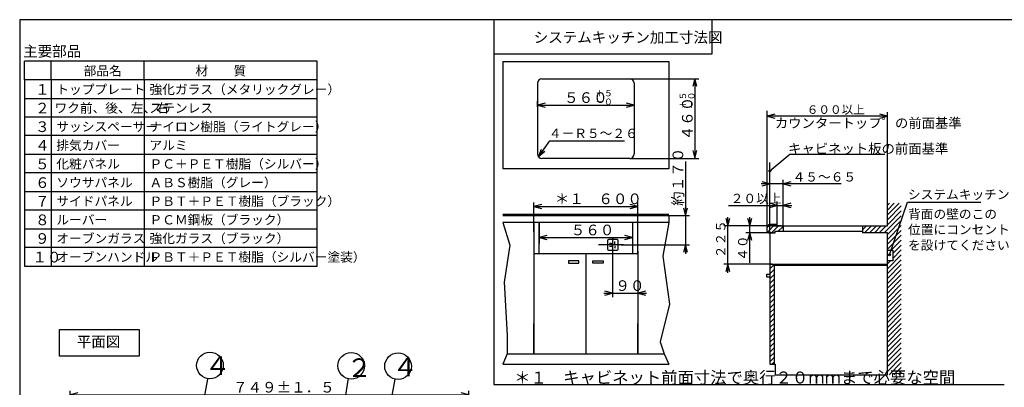
# Model space of a CAD drawing. Extents: x 21 to 621, y 19 to 408.
# Drawn here: x 21 to 391, y 270 to 408 of the extents above; entities that cross this region are included whole.
import ezdxf

# ---------------------------------------------------------------- set-up
doc = ezdxf.new("R2010")
doc.units = 0
doc.layers.get('0').update_dxf_attribs({"linetype": 'CONTINUOUS'})
doc.layers.add('2_ALL_NOTES', color=7, linetype='CONTINUOUS')
doc.styles.add('SLDTEXTSTYLE0', font='MSGOTHIC.TTC', dxfattribs={"width": 0.833333, "bigfont": 'bigfont'})
doc.styles.add('SLDTEXTSTYLE11', font='MSGOTHIC.TTC', dxfattribs={"width": 0.648148, "bigfont": 'bigfont'})
doc.styles.add('SLDTEXTSTYLE4', font='MSGOTHIC.TTC', dxfattribs={"width": 0.75, "bigfont": 'bigfont'})
doc.styles.add('SLDTEXTSTYLE5', font='MSGOTHIC.TTC', dxfattribs={"width": 0.416667, "bigfont": 'bigfont'})
doc.styles.add('SLDTEXTSTYLE7', font='MSGOTHIC.TTC', dxfattribs={"width": 0.661376, "bigfont": 'bigfont'})
doc.styles.add('SLDTEXTSTYLE8', font='MSGOTHIC.TTC', dxfattribs={"width": 0.680272, "bigfont": 'bigfont'})
doc.styles.add('SLDTEXTSTYLE9', font='MSGOTHIC.TTC', dxfattribs={"width": 0.666667, "bigfont": 'bigfont'})

# ---------------------------------------------------------------- blocks, each defined once
blk = doc.blocks.new('DIMS0')
for p, q in [((229.07, 320.07), (229.07, 303.68)), ((238.52, 321.02), (238.52, 303.68)), ((225.77, 305.18), (241.82, 305.18)), ((229.07, 305.18), (226.17, 305.95)), ((226.17, 304.4), (229.07, 305.18)), ((241.42, 305.95), (238.52, 305.18)), ((238.52, 305.18), (241.42, 304.4))]:
    blk.add_line(p, q)
at = {"layer": '2_ALL_NOTES', "color": 2, "linetype": 'CONTINUOUS', "insert": (230.13, 310.03), "char_height": 4, "attachment_point": 1, "style": 'SLDTEXTSTYLE0'}
blk.add_mtext('９０', dxfattribs=at)
blk = doc.blocks.new('DIMS1')
for p, q in [((201.52, 328.39), (201.52, 324.58)), ((204.42, 326.86), (201.52, 326.08)), ((201.52, 326.08), (204.42, 325.31)), ((201.52, 326.08), (236.52, 326.08)), ((236.52, 326.08), (233.62, 326.86)), ((233.62, 325.31), (236.52, 326.08)), ((236.52, 328.27), (236.52, 324.58))]:
    blk.add_line(p, q)
at = {"layer": '2_ALL_NOTES', "color": 2, "linetype": 'CONTINUOUS', "insert": (213.36, 330.94), "char_height": 4, "attachment_point": 1, "style": 'SLDTEXTSTYLE0'}
blk.add_mtext('５６０', dxfattribs=at)
blk = doc.blocks.new('DIMS2')
for p, q in [((199.52, 328.29), (199.52, 339.3)), ((202.42, 338.57), (199.52, 337.8)), ((199.52, 337.8), (202.42, 337.02)), ((199.52, 337.8), (238.52, 337.8)), ((238.52, 337.8), (235.62, 338.57)), ((235.62, 337.02), (238.52, 337.8)), ((238.52, 327.62), (238.52, 339.3))]:
    blk.add_line(p, q)
at = {"layer": '2_ALL_NOTES', "color": 2, "linetype": 'CONTINUOUS', "insert": (207.36, 342.65), "char_height": 4, "attachment_point": 1, "style": 'SLDTEXTSTYLE0'}
blk.add_mtext('＊１\u3000６００', dxfattribs=at)
blk = doc.blocks.new('DIMS3')
for p, q in [((256.46, 354.67), (256.46, 320.02)), ((255.69, 337.27), (256.46, 334.37)), ((256.46, 334.37), (257.24, 337.27)), ((246.67, 334.37), (257.96, 334.37)), ((232.27, 323.32), (257.96, 323.32)), ((256.46, 323.32), (255.69, 320.42)), ((257.24, 320.42), (256.46, 323.32))]:
    blk.add_line(p, q)
at = {"layer": '2_ALL_NOTES', "color": 2, "linetype": 'CONTINUOUS', "insert": (251.61, 338.01), "char_height": 4, "attachment_point": 1, "rotation": 90, "style": 'SLDTEXTSTYLE0'}
blk.add_mtext('約１７０', dxfattribs=at)
blk = doc.blocks.new('DIMS4')
for p, q in [((235.53, 385.75), (261.5, 385.75)), ((260, 385.75), (259.22, 382.85)), ((260.78, 382.85), (260, 385.75)), ((260, 385.75), (260, 355.85)), ((235.53, 355.85), (261.5, 355.85)), ((259.22, 358.75), (260, 355.85)), ((260, 355.85), (260.78, 358.75))]:
    blk.add_line(p, q)
at = {"layer": '2_ALL_NOTES', "color": 2, "linetype": 'CONTINUOUS', "attachment_point": 1, "rotation": 90, "style": 'SLDTEXTSTYLE0'}
for s, insert, char_height in [('＋５', (254.29, 374.38), 2.4), ('４６０', (255.15, 362.63), 4), ('－０', (257.49, 374.38), 2.4)]:
    blk.add_mtext(s, dxfattribs=dict(at, insert=insert, char_height=char_height))
blk = doc.blocks.new('DIMS5')
for p, q in [((237.22, 378.42), (237.22, 374.34)), ((200.82, 375.25), (200.82, 377.34)), ((203.72, 376.61), (200.82, 375.84)), ((200.82, 375.84), (203.72, 375.06)), ((200.82, 375.84), (237.22, 375.84)), ((237.22, 375.84), (234.32, 376.61)), ((234.32, 375.06), (237.22, 375.84))]:
    blk.add_line(p, q)
at = {"layer": '2_ALL_NOTES', "color": 2, "linetype": 'CONTINUOUS', "attachment_point": 1, "style": 'SLDTEXTSTYLE0'}
for s, insert, char_height in [('＋５', (222.6, 381.55), 2.4), ('５６０', (210.85, 380.69), 4), ('－０', (222.6, 378.35), 2.4)]:
    blk.add_mtext(s, dxfattribs=dict(at, insert=insert, char_height=char_height))
blk = doc.blocks.new('DIMS6')
for p, q in [((271.58, 333.34), (272.36, 330.45)), ((272.36, 312.85), (272.36, 333.75)), ((272.36, 330.45), (273.14, 333.34)), ((291.43, 330.45), (270.86, 330.45)), ((288.98, 316.15), (270.86, 316.15)), ((272.36, 316.15), (271.58, 313.25)), ((273.14, 313.25), (272.36, 316.15))]:
    blk.add_line(p, q)
at = {"layer": '2_ALL_NOTES', "color": 2, "linetype": 'CONTINUOUS', "insert": (267.99, 318.34), "char_height": 3.5, "attachment_point": 1, "rotation": 90, "style": 'SLDTEXTSTYLE0'}
blk.add_mtext('２２５', dxfattribs=at)
blk = doc.blocks.new('DIMS7')
for p, q in [((279.82, 333.34), (280.6, 330.45)), ((280.6, 316.55), (280.6, 333.75)), ((280.6, 330.45), (281.38, 333.34)), ((292.39, 330.45), (279.1, 330.45)), ((289.48, 327.85), (279.1, 327.85)), ((280.6, 327.85), (279.82, 324.95)), ((281.38, 324.95), (280.6, 327.85))]:
    blk.add_line(p, q)
at = {"layer": '2_ALL_NOTES', "color": 2, "linetype": 'CONTINUOUS', "insert": (276.23, 317.34), "char_height": 3.5, "attachment_point": 1, "rotation": 90, "style": 'SLDTEXTSTYLE0'}
blk.add_mtext('４０', dxfattribs=at)
blk = doc.blocks.new('DIMS8')
for p, q in [((272.66, 338.18), (296.41, 338.18)), ((290.96, 338.18), (288.06, 338.96)), ((288.06, 337.41), (290.96, 338.18)), ((290.96, 330.45), (290.96, 339.68)), ((293.11, 330.45), (293.11, 339.68)), ((296.01, 338.96), (293.11, 338.18)), ((293.11, 338.18), (296.01, 337.41))]:
    blk.add_line(p, q)
at = {"layer": '2_ALL_NOTES', "color": 2, "linetype": 'CONTINUOUS', "insert": (273.45, 342.55), "char_height": 3.5, "attachment_point": 1, "style": 'SLDTEXTSTYLE0'}
blk.add_mtext('２０以上', dxfattribs=at)
blk = doc.blocks.new('DIMS9')
for p, q in [((314.91, 346.27), (284.86, 346.27)), ((288.16, 346.27), (285.26, 347.05)), ((285.26, 345.49), (288.16, 346.27)), ((288.16, 329.95), (288.16, 347.77)), ((293.11, 329.59), (293.11, 347.77)), ((296.01, 347.05), (293.11, 346.27)), ((293.11, 346.27), (296.01, 345.49))]:
    blk.add_line(p, q)
at = {"layer": '2_ALL_NOTES', "color": 2, "linetype": 'CONTINUOUS', "insert": (296.7, 350.64), "char_height": 3.5, "attachment_point": 1, "style": 'SLDTEXTSTYLE0'}
blk.add_mtext('４５～６５', dxfattribs=at)
blk = doc.blocks.new('DIMS10')
for p, q in [((287.16, 359.22), (287.16, 373.2)), ((290.06, 372.47), (287.16, 371.7)), ((287.16, 371.7), (290.06, 370.92)), ((332.36, 371.7), (287.16, 371.7)), ((332.36, 371.7), (329.46, 372.47)), ((329.46, 370.92), (332.36, 371.7)), ((332.36, 336.45), (332.36, 373.2))]:
    blk.add_line(p, q)
at = {"layer": '2_ALL_NOTES', "color": 2, "linetype": 'CONTINUOUS', "insert": (302.03, 375.78), "char_height": 3.2, "attachment_point": 1, "style": 'SLDTEXTSTYLE0'}
blk.add_mtext('６００以上', dxfattribs=at)
blk = doc.blocks.new('DIMS21')
for p, q in [((25.21, 256.93), (25.21, 268.48)), ((28.11, 267.76), (25.21, 266.98)), ((25.21, 266.98), (28.11, 266.21)), ((25.21, 266.98), (175.01, 266.98)), ((175.01, 266.98), (172.12, 267.76)), ((172.12, 266.21), (175.01, 266.98)), ((175.01, 257.22), (175.01, 268.48))]:
    blk.add_line(p, q)
at = {"layer": '2_ALL_NOTES', "color": 2, "linetype": 'CONTINUOUS', "insert": (86.45, 271.84), "char_height": 4, "attachment_point": 1, "style": 'SLDTEXTSTYLE0'}
blk.add_mtext('７４９±１．５', dxfattribs=at)

msp = doc.modelspace()

# ---------------------------------------------------------------- linework, layer by layer
at = {"color": 3, "linetype": 'CONTINUOUS'}
for p, q in [((21.286986, 407.97175), (21.286986, 18.97175)), ((567.286986, 407.97175), (21.286986, 407.97175)), ((199.422827, 407.97175), (199.422827, 270.827466)), ((281.422827, 407.97175), (281.422827, 394.97175)), ((23.068869, 385.388228), (23.068869, 392.388228)), ((133.068869, 392.388228), (23.068869, 392.388228)), ((33.068869, 385.388228), (33.068869, 392.388228)), ((68.068869, 385.388228), (68.068869, 392.388228)), ((133.068869, 385.388228), (133.068869, 392.388228)), ((281.422827, 394.97175), (199.422827, 394.97175)), ((202.822206, 392.251992), (265.222206, 392.251992)), ((202.822206, 392.251992), (202.822206, 351.951992)), ((265.222206, 392.251992), (265.222206, 351.951992)), ((133.068869, 385.388228), (23.068869, 385.388228)), ((23.068869, 385.388228), (23.068869, 315.388228)), ((33.068869, 385.388228), (33.068869, 315.388228)), ((68.068869, 385.388228), (68.068869, 315.388228)), ((133.068869, 315.388228), (133.068869, 385.388228)), ((217.512206, 385.751992), (250.532206, 385.751992)), ((215.822206, 384.061992), (215.822206, 357.541992)), ((252.222206, 384.061992), (252.222206, 357.541992)), ((23.068869, 378.388228), (133.068869, 378.388228)), ((302.158354, 329.854214), (302.158354, 373.695245)), ((133.068869, 371.388228), (23.068869, 371.388228)), ((133.068869, 364.388228), (23.068869, 364.388228)), ((302.158354, 329.854214), (302.158354, 363.359561)), ((216.256786, 356.410612), (220.531465, 362.394097)), ((216.256786, 356.410612), (217.346628, 359.318948)), ((220.531465, 362.394097), (248.531465, 362.394097)), ((23.068869, 357.388228), (133.068869, 357.388228)), ((216.256786, 356.410612), (218.000706, 358.851666)), ((218.654784, 358.384384), (216.256786, 356.410612)), ((250.532206, 355.851992), (217.512206, 355.851992)), ((303.158354, 351.127851), (310.625362, 357.388429)), ((310.625362, 357.388429), (346.423781, 357.388429)), ((265.222206, 351.951992), (202.822206, 351.951992)), ((303.158354, 346.27069), (303.158354, 354.346263)), ((133.068869, 350.388228), (23.068869, 350.388228)), ((303.158354, 327.846393), (303.158354, 348.27069)), ((23.068869, 343.388228), (133.068869, 343.388228)), ((347.358354, 330.446393), (347.358354, 339.009249)), ((349.921418, 339.009249), (347.358354, 336.446184)), ((351.759896, 339.009249), (347.358354, 334.607706)), ((348.082941, 339.009249), (347.358354, 338.284662)), ((352.558354, 337.969229), (347.358354, 332.769229)), ((348.10167, 319.599226), (354.911421, 339.369471)), ((354.911421, 339.369471), (382.411421, 339.369471)), ((133.068869, 336.388228), (23.068869, 336.388228)), ((202.822206, 334.867712), (265.222206, 334.867712)), ((202.822206, 334.367712), (265.222206, 334.367712)), ((265.222206, 334.367712), (265.222206, 331.767712)), ((352.558354, 334.292273), (346.112474, 327.846393)), ((352.558354, 336.130751), (347.358354, 330.930751)), ((23.068869, 329.388228), (133.068869, 329.388228)), ((202.822206, 331.767712), (205.416431, 323.213799)), ((265.222206, 331.767712), (202.822206, 331.767712)), ((214.522206, 331.767712), (214.522206, 320.067712)), ((216.522206, 331.767712), (216.522206, 323.862128)), ((216.522206, 320.067712), (216.522206, 331.767712)), ((251.522206, 331.767712), (251.522206, 323.862128)), ((251.522206, 331.767712), (251.522206, 320.067712)), ((253.522206, 320.067712), (253.522206, 331.767712)), ((265.222206, 331.767712), (262.988552, 319.071919)), ((303.250533, 330.946393), (302.158354, 329.854214)), ((302.158354, 328.346393), (302.158354, 329.946393)), ((305.08901, 330.946393), (302.230417, 328.0878)), ((305.558354, 330.946393), (303.158354, 330.946393)), ((306.427488, 330.446393), (303.827488, 327.846393)), ((304.58901, 330.446393), (305.958354, 330.446393)), ((305.758354, 330.646393), (305.758354, 330.746393)), ((305.958354, 330.446393), (347.358354, 330.446393)), ((308.112924, 330.293351), (306.315966, 328.496393)), ((308.112924, 330.446393), (308.112924, 328.496393)), ((339.520085, 330.446393), (338.012924, 328.939231)), ((338.012924, 330.446393), (338.012924, 327.846393)), ((341.358563, 330.446393), (338.758563, 327.846393)), ((343.197041, 330.446393), (340.597041, 327.846393)), ((345.035518, 330.446393), (342.435518, 327.846393)), ((346.873996, 330.446393), (344.273996, 327.846393)), ((352.558354, 332.453796), (347.358354, 327.253796)), ((352.558354, 330.615318), (347.358354, 325.415318)), ((244.070907, 326.173387), (244.070907, 319.068715)), ((302.658354, 327.846393), (305.108354, 327.846393)), ((303.158354, 327.846393), (303.158354, 278.446393)), ((305.108354, 327.846393), (305.108354, 328.496393)), ((305.108354, 328.496393), (307.058354, 328.496393)), ((307.058354, 328.496393), (338.012924, 328.496393)), ((347.358354, 327.846393), (338.012924, 327.846393)), ((352.558354, 328.776841), (347.358354, 323.576841)), ((347.358354, 274.546393), (347.358354, 327.846393)), ((352.558354, 326.938363), (347.358354, 321.738363)), ((133.068869, 322.388228), (23.068869, 322.388228)), ((205.416431, 323.213799), (203.345491, 309.269472)), ((248.216897, 323.317712), (238.792257, 323.317712)), ((242.193164, 324.917712), (242.193164, 321.717712)), ((245.793164, 325.317712), (242.593164, 325.317712)), ((243.570907, 323.917712), (242.898868, 323.917712)), ((243.570907, 322.717712), (242.898868, 322.717712)), ((244.070907, 323.417712), (244.070907, 323.317712)), ((244.070907, 323.217712), (244.070907, 323.317712)), ((244.902098, 323.667014), (244.902098, 324.569962)), ((244.902098, 322.968411), (244.902098, 322.065462)), ((246.193164, 321.717712), (246.193164, 324.917712)), ((352.558354, 325.099885), (348.650199, 321.191731)), ((352.558354, 323.261408), (349.358354, 320.061408)), ((214.522206, 320.067712), (253.522206, 320.067712)), ((214.522206, 320.067712), (214.522206, 282.367712)), ((234.022206, 320.067712), (234.022206, 306.136532)), ((242.593164, 321.317712), (245.793164, 321.317712)), ((253.522206, 320.067712), (253.522206, 306.751744)), ((253.522206, 320.067712), (253.522206, 282.367712)), ((262.988552, 319.071919), (265.404648, 301.054745)), ((347.358354, 321.396393), (349.358354, 321.396393)), ((352.558354, 319.584452), (347.358354, 314.384452)), ((352.558354, 321.42293), (349.358354, 318.22293)), ((349.358354, 321.396393), (349.358354, 317.396393)), ((23.068869, 315.388228), (133.068869, 315.388228)), ((231.422206, 317.338505), (227.522206, 317.338505)), ((227.522206, 317.338505), (227.522206, 316.428505)), ((227.522206, 316.428505), (231.422206, 316.428505)), ((231.422206, 316.428505), (231.422206, 317.338505)), ((236.622206, 317.338505), (240.522206, 317.338505)), ((236.622206, 316.428505), (236.622206, 317.338505)), ((240.522206, 316.428505), (236.622206, 316.428505)), ((240.522206, 317.338505), (240.522206, 316.428505)), ((303.158354, 316.146393), (347.358354, 316.146393)), ((304.758354, 315.907916), (303.158354, 314.307916)), ((304.758354, 316.146393), (304.758354, 278.446393)), ((347.358354, 315.646393), (304.758354, 315.646393)), ((352.558354, 317.745975), (347.358354, 312.545975)), ((348.531817, 317.396393), (347.358354, 316.22293)), ((349.358354, 317.396393), (347.358354, 317.396393)), ((352.558354, 315.907497), (347.358354, 310.707497)), ((303.158354, 312.246393), (301.858354, 312.246393)), ((301.858354, 312.246393), (301.858354, 311.336393)), ((301.858354, 311.336393), (303.158354, 311.336393)), ((304.758354, 314.069438), (303.158354, 312.469438)), ((304.758354, 314.069438), (303.158354, 312.469438)), ((304.758354, 312.23096), (303.158354, 310.63096)), ((352.558354, 314.069019), (347.358354, 308.869019)), ((352.558354, 312.230542), (347.358354, 307.030542)), ((203.345491, 309.269472), (204.519024, 289.319421)), ((304.758354, 310.392483), (303.158354, 308.792483)), ((304.758354, 308.554005), (303.158354, 306.954005)), ((352.558354, 308.553587), (347.332326, 303.327559)), ((352.558354, 310.392064), (347.461721, 305.295432)), ((234.022206, 306.136532), (234.022206, 282.367712)), ((304.758354, 306.715527), (303.158354, 305.115527)), ((304.758354, 304.87705), (303.158354, 303.27705)), ((352.558354, 304.876631), (347.358354, 299.676631)), ((352.558354, 306.715109), (348.058458, 302.215213)), ((265.404648, 301.054745), (261.953082, 286.903324)), ((304.758354, 303.038572), (303.158354, 301.438572)), ((304.758354, 301.200094), (303.158354, 299.600094)), ((352.558354, 303.038154), (347.358354, 297.838154)), ((348.058458, 302.215213), (347.358354, 301.515109)), ((352.558354, 301.199676), (347.358354, 295.999676)), ((304.758354, 299.361617), (303.158354, 297.761617)), ((304.758354, 297.523139), (303.158354, 295.923139)), ((352.558354, 299.361198), (347.358354, 294.161198)), ((352.558354, 297.522721), (347.358354, 292.322721)), ((214.522206, 282.367712), (214.522206, 293.779556)), ((253.522206, 282.367712), (253.522206, 293.779556)), ((304.758354, 295.684662), (303.158354, 294.084662)), ((304.758354, 293.846184), (303.158354, 292.246184)), ((352.558354, 295.684243), (347.358354, 290.484243)), ((352.558354, 293.845766), (347.358354, 288.645766)), ((36.184699, 281.516319), (36.184699, 291.516319)), ((36.184699, 291.516319), (66.184699, 291.516319)), ((66.184699, 291.516319), (66.184699, 281.516319)), ((204.519024, 289.319421), (204.498345, 282.367712)), ((304.758354, 292.007706), (303.158354, 290.407706)), ((304.758354, 290.169229), (303.158354, 288.569229)), ((352.558354, 292.007288), (347.358354, 286.807288)), ((352.558354, 290.16881), (347.358354, 284.96881)), ((261.953082, 286.903324), (263.394753, 282.367712)), ((304.758354, 288.330751), (303.158354, 286.730751)), ((304.758354, 288.330751), (303.158354, 286.730751)), ((304.758354, 286.492273), (303.158354, 284.892273)), ((352.558354, 288.330333), (347.358354, 283.130333)), ((352.558354, 286.491855), (347.358354, 281.291855)), ((66.184699, 281.516319), (36.184699, 281.516319)), ((204.498345, 282.367712), (202.822206, 278.467712)), ((204.498345, 282.367712), (263.394753, 282.367712)), ((263.394753, 282.367712), (265.222206, 278.467712)), ((304.758354, 284.653796), (303.158354, 283.053796)), ((304.758354, 282.815318), (303.158354, 281.215318)), ((352.558354, 284.653377), (347.358354, 279.453377)), ((352.558354, 282.8149), (347.358354, 277.6149)), ((202.822206, 278.467712), (265.222206, 278.467712)), ((304.758354, 280.976841), (303.158354, 279.376841)), ((303.158354, 278.446393), (305.108354, 278.446393)), ((304.758354, 279.138363), (304.066384, 278.446393)), ((305.108354, 278.446393), (305.108354, 274.546393)), ((352.558354, 280.976422), (347.358354, 275.776422)), ((352.558354, 279.137944), (347.966802, 274.546393)), ((305.108354, 274.546393), (347.358354, 274.546393)), ((352.558354, 277.299467), (349.80528, 274.546393)), ((352.558354, 275.460989), (351.643758, 274.546393)), ((87.685642, 249.904376), (91.972155, 272.895674)), ((141.975136, 255.829797), (144.869526, 273.196137)), ((158.086908, 249.90725), (162.372885, 272.895674)), ((199.422827, 270.827466), (391.231809, 270.827466))]:
    msp.add_line(p, q, dxfattribs=at)
for centre, radius in [((303.158354, 351.127851), 0.333333), ((348.10167, 319.599226), 0.333333), ((92.782168, 278.034636), 5), ((145.86693, 277.905142), 5), ((163.450887, 277.728711), 5)]:
    msp.add_circle(centre, radius, dxfattribs=at)
for centre, radius, start, end in [((217.512206, 384.061992), 1.69, 90, 180), ((250.532206, 384.061992), 1.69, 0, 90), ((217.512206, 357.541992), 1.69, 180, 270), ((250.532206, 357.541992), 1.69, 270, 0), ((303.158354, 329.946393), 1, 90, 180), ((305.558354, 330.746393), 0.2, 0, 90), ((305.958354, 330.646393), 0.2, 180, 270), ((302.658354, 328.346393), 0.5, 180, 270), ((242.593164, 324.917712), 0.4, 90, 180), ((243.570907, 323.417712), 0.5, 0, 90), ((243.570907, 323.217712), 0.5, 270, 0), ((245.793164, 324.917712), 0.4, 0, 90), ((242.593164, 321.717712), 0.4, 180, 270), ((245.793164, 321.717712), 0.4, 270, 0)]:
    msp.add_arc(centre, radius, start, end, dxfattribs=at)

# ---------------------------------------------------------------- block references
at = {"color": 7, "linetype": 'CONTINUOUS'}
for name in ['DIMS4', 'DIMS5', 'DIMS10', 'DIMS3', 'DIMS9', 'DIMS2', 'DIMS8', 'DIMS6', 'DIMS7', 'DIMS1', 'DIMS0', 'DIMS21']:
    msp.add_blockref(name, (15, 0), dxfattribs=at)

# ---------------------------------------------------------------- texts
at = {"layer": '2_ALL_NOTES', "color": 2, "linetype": 'CONTINUOUS', "attachment_point": 1}
for s, insert, char_height, style in [('システムキッチン加工寸法図', (214.422852, 403.326347), 4, 'SLDTEXTSTYLE0'), ('主要部品', (22.578064, 398.104911), 4, 'SLDTEXTSTYLE4'), ('部品名', (45.318848, 390.510911), 3.5, 'SLDTEXTSTYLE0'), ('材\u3000\u3000質\u3000', (87.291565, 390.510911), 3.5, 'SLDTEXTSTYLE0'), ('１', (27.068848, 383.742729), 4, 'SLDTEXTSTYLE5'), ('トッププレート', (35.068848, 383.510911), 3.5, 'SLDTEXTSTYLE4'), ('強化ガラス（メタリックグレー）', (70.068848, 383.510911), 3.5, 'SLDTEXTSTYLE4'), ('２', (27.068848, 376.742729), 4, 'SLDTEXTSTYLE5'), ('ワク前、後、左、右', (34.358398, 376.510911), 3.5, 'SLDTEXTSTYLE4'), ('ステンレス', (70.068848, 376.510911), 3.5, 'SLDTEXTSTYLE4'), ('ナイロン樹脂（ライトグレー）', (70.068848, 369.510911), 3.5, 'SLDTEXTSTYLE4'), ('カウンタートッフ゜の前面基準', (305.044447, 370.964704), 3.675, 'SLDTEXTSTYLE7'), ('３', (27.068848, 369.742729), 4, 'SLDTEXTSTYLE5'), ('サッシスペーサー', (35.068848, 369.510911), 3.5, 'SLDTEXTSTYLE4'), ('４－Ｒ５～２６', (220.111084, 367.004197), 3.5, 'SLDTEXTSTYLE0'), ('４', (27.068848, 362.742729), 4, 'SLDTEXTSTYLE5'), ('排気カバー', (35.068848, 362.510911), 3.5, 'SLDTEXTSTYLE4'), ('アルミ', (70.068848, 362.510911), 3.5, 'SLDTEXTSTYLE4'), ('キャビネット板の前面基準', (310.03418, 361.334943), 3.675, 'SLDTEXTSTYLE8'), ('５', (27.068848, 355.742729), 4, 'SLDTEXTSTYLE5'), ('化粧パネル', (35.068848, 355.510911), 3.5, 'SLDTEXTSTYLE4'), ('ＰＣ＋ＰＥＴ樹脂（シルバー）', (70.068848, 355.510911), 3.5, 'SLDTEXTSTYLE4'), ('６', (27.068848, 348.742729), 4, 'SLDTEXTSTYLE5'), ('ソウサパネル', (35.068848, 348.510911), 3.5, 'SLDTEXTSTYLE4'), ('ＡＢＳ樹脂（グレー）', (70.068848, 348.510911), 3.5, 'SLDTEXTSTYLE4'), ('システムキッチン', (355.053314, 344.018967), 3.5, 'SLDTEXTSTYLE9'), ('７', (27.068848, 341.742729), 4, 'SLDTEXTSTYLE5'), ('サイドパネル', (35.068848, 341.510911), 3.5, 'SLDTEXTSTYLE4'), ('ＰＢＴ＋ＰＥＴ樹脂（ブラック）', (70.068848, 341.510911), 3.5, 'SLDTEXTSTYLE4'), ('背面の壁のこの', (355.092957, 336.662522), 3.5, 'SLDTEXTSTYLE9'), ('８', (27.068848, 334.742729), 4, 'SLDTEXTSTYLE5'), ('ルーバー', (35.068848, 334.510911), 3.5, 'SLDTEXTSTYLE4'), ('ＰＣＭ鋼板（ブラック）', (70.068848, 334.510911), 3.5, 'SLDTEXTSTYLE4'), ('位置にコンセント', (355.092957, 330.82927), 3.5, 'SLDTEXTSTYLE9'), ('９', (27.068848, 327.742729), 4, 'SLDTEXTSTYLE5'), ('オーブンガラス', (35.068848, 327.510911), 3.5, 'SLDTEXTSTYLE4'), ('強化ガラス（ブラック）', (70.068848, 327.510911), 3.5, 'SLDTEXTSTYLE4'), ('を設けてください', (355.092957, 324.995896), 3.5, 'SLDTEXTSTYLE9'), ('１０', (26.068848, 320.742729), 4, 'SLDTEXTSTYLE5'), ('オーブンハンドル', (35.068848, 320.510911), 3.5, 'SLDTEXTSTYLE4'), ('ＰＢＴ＋ＰＥＴ樹脂（シルバー塗装）', (70.068848, 320.510911), 3.5, 'SLDTEXTSTYLE4'), ('平面図', (42.740417, 288.951347), 4, 'SLDTEXTSTYLE0'), ('４', (90.8479, 281.434053), 7, 'SLDTEXTSTYLE5'), ('２', (144.155945, 280.688081), 7, 'SLDTEXTSTYLE5'), ('４', (161.325439, 280.97519), 7, 'SLDTEXTSTYLE5'), ('＊１\u3000キャビネット前面寸法で奥行２０ｍｍまで必要な空間', (207.088562, 275.736266), 4.5, 'SLDTEXTSTYLE11')]:
    msp.add_mtext(s, dxfattribs=dict(at, insert=insert, char_height=char_height, style=style))

doc.saveas('drawing.dxf')
